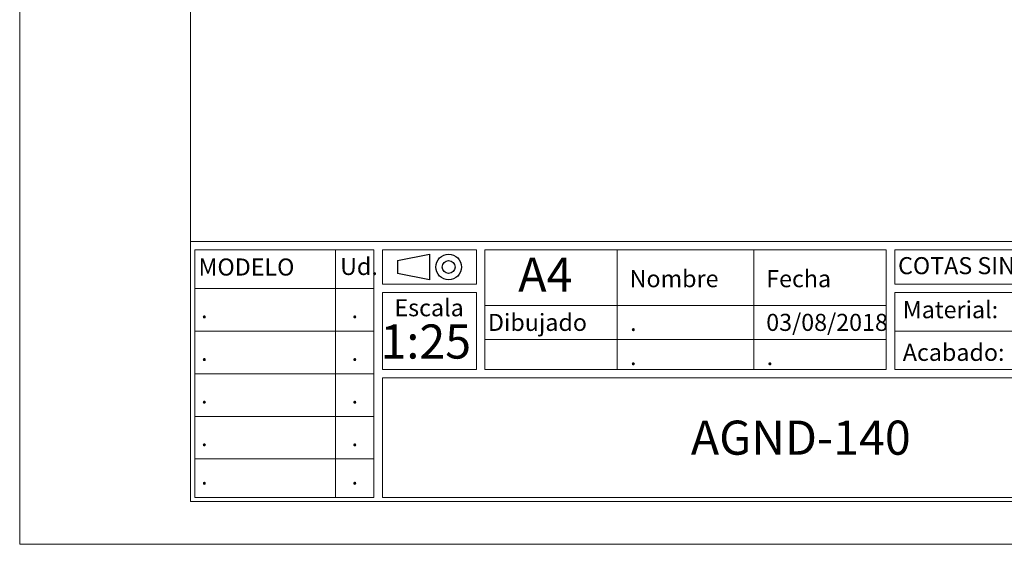
# Model space of a CAD drawing. Units: millimetres. Extents: x 2726 to 7979, y -387 to 7042.
# Drawn here: x 2726 to 5611, y -387 to 1151 of the extents above; entities that cross this region are included whole.
import ezdxf
from ezdxf.enums import TextEntityAlignment as Align

# ---------------------------------------------------------------- set-up
doc = ezdxf.new("R2010")
doc.units = ezdxf.units.MM
for name, color, linetype, lineweight in [('CAJETIN', 9, 'Continuous', 0), ('DATOS', 254, 'Continuous', 0), ('FORMATO', 180, 'Continuous', 0), ('LIMITS', 1, 'Continuous', 0)]:
    doc.layers.add(name, color=color, linetype=linetype, lineweight=lineweight)
doc.styles.add('E1', font='isocp.shx')

msp = doc.modelspace()

# ---------------------------------------------------------------- linework, layer by layer
at = {"color": 4}
for p, q in [((3833, 444.9), (3926.8, 463.7)), ((3926.8, 463.7), (3926.8, 388.6)), ((3833, 444.9), (3833, 407.4)), ((3926.8, 388.6), (3833, 407.4))]:
    msp.add_line(p, q, dxfattribs=at)
for radius in [37.5, 18.8]:
    msp.add_circle((3983.1, 426.2), radius, dxfattribs=at)
at = {"layer": 'CAJETIN'}
msp.add_line((3226.5, 501.2), (7854, 501.2), dxfattribs=at)
at = {"layer": 'CAJETIN', "color": 10}
for p, q in [((3651.7, 476.2), (3651.7, -249.2)), ((4477.2, 476.2), (4477.2, 126)), ((4877.4, 476.2), (4877.4, 126)), ((3239, 363.6), (3764.3, 363.6)), ((4089.4, 313.6), (5265.1, 313.6)), ((3239, 238.6), (3764.3, 238.6)), ((5290.1, 238.6), (7191.1, 238.6)), ((4089.4, 213.5), (5265.1, 213.5)), ((3239, 113.5), (3764.3, 113.5)), ((3239, -11.6), (3764.3, -11.6)), ((3239, -136.6), (3764.3, -136.6))]:
    msp.add_line(p, q, dxfattribs=at)
for points in [[(3239, 476.2), (3764.3, 476.2), (3764.3, -249.2), (3239, -249.2)], [(3789.3, 376.1), (4064.4, 376.1), (4064.4, 476.2), (3789.3, 476.2)], [(4089.4, 476.2), (5265.1, 476.2), (5265.1, 126), (4089.4, 126)], [(5290.1, 476.2), (6378.2, 476.2), (6378.2, 376.1), (5290.1, 376.1)], [(3789.3, 126), (4064.4, 126), (4064.4, 351.1), (3789.3, 351.1)], [(5290.1, 351.1), (7191.1, 351.1), (7191.1, 126), (5290.1, 126)], [(3789.3, 101), (6240.6, 101), (6240.6, -249.2), (3789.3, -249.2)]]:
    msp.add_lwpolyline(points, close=True, dxfattribs=at)
at = {"layer": 'FORMATO'}
msp.add_lwpolyline([(3226.5, -261.7), (7854, -261.7), (7854, 6917.2), (3226.5, 6917.2)], close=True, dxfattribs=at)
at = {"layer": 'LIMITS'}
msp.add_lwpolyline([(2726.2, -386.8), (7979.1, -386.8), (7979.1, 7042.3), (2726.2, 7042.3)], close=True, dxfattribs=at)

# ---------------------------------------------------------------- texts
at = {"layer": 'CAJETIN', "color": 10, "style": 'E1'}
for s, height, p in [('MODELO', 50.03, (3250.2, 426.2)), ('Ud.', 50.03, (3665, 427.8)), ('COTAS SIN TOLERANCIA', 50.028, (5299.9, 430.2)), ('Nombre', 50.03, (4513.4, 392)), ('Fecha', 50.03, (4913.6, 392)), ('Escala', 50.03, (3824.3, 306.8)), ('Material:', 50.03, (5313.8, 301.1)), ('Dibujado', 50.03, (4098.2, 263.9)), ('Acabado:', 50.03, (5313.8, 176))]:
    msp.add_text(s, height=height, dxfattribs=at).set_placement(p, align=Align.MIDDLE_LEFT)
at = {"layer": 'DATOS', "style": 'E1'}
for s, p in [('A4', (4266.4, 391.1)), ('1:25', (3916.1, 194.8))]:
    msp.add_text(s, height=100.06, dxfattribs=at).set_placement(p, align=Align.MIDDLE)
for s, height, p in [('03/08/2018', 50.03, (4913.6, 263.9)), ('.', 50, (3257.7, 301.1)), ('.', 50, (4514.7, 263.6)), ('.', 50, (3257.7, 176)), ('.', 50, (4514.7, 163.5)), ('.', 50, (4914.9, 163.5)), ('.', 50, (3257.7, 51)), ('.', 50, (3257.7, -74.1)), ('.', 50, (3257.7, -186.7))]:
    msp.add_text(s, height=height, dxfattribs=at).set_placement(p, align=Align.MIDDLE_LEFT)
for p in [(3708, 301.1), (3708, 176), (3708, 51), (3708, -74.1), (3708, -186.7)]:
    msp.add_text('.', height=50, dxfattribs=at).set_placement(p, align=Align.MIDDLE_CENTER)
at = {"layer": 'DATOS', "color": 30, "style": 'E1'}
msp.add_text('AGND-140', height=100.06, dxfattribs=at).set_placement((5014.9, -74.1), align=Align.MIDDLE_CENTER)

doc.saveas('drawing.dxf')
